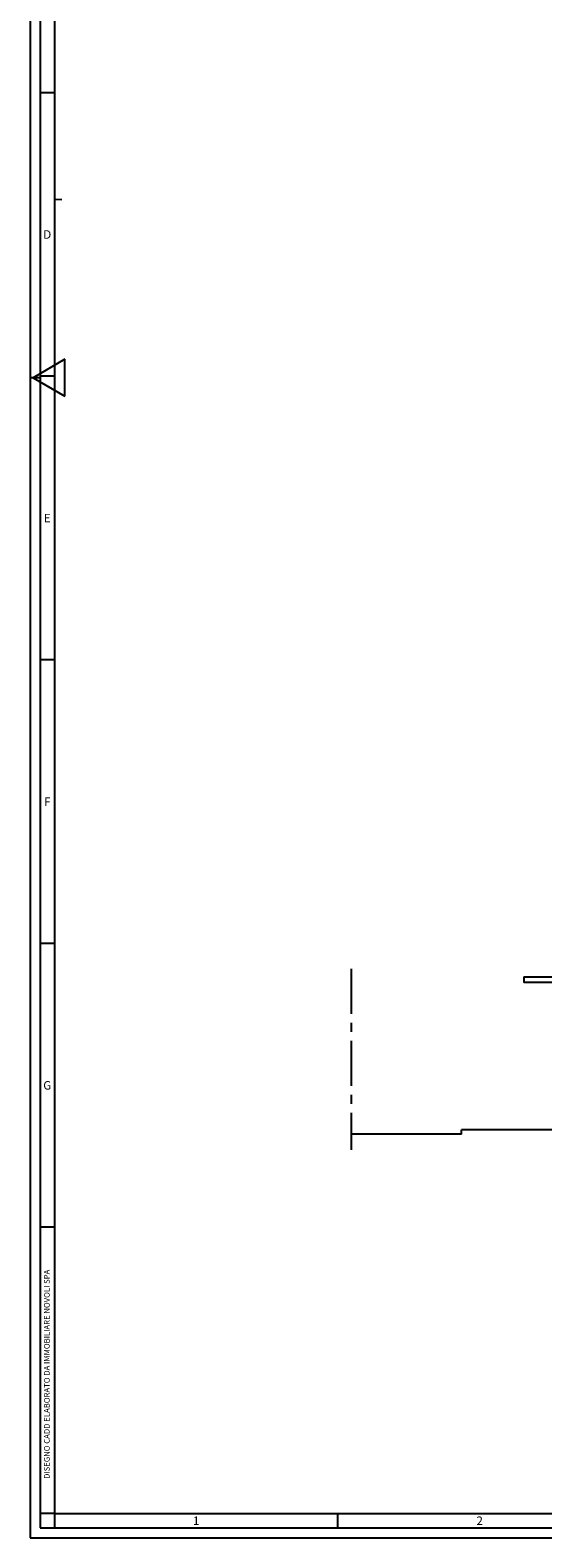
# Model space of a CAD drawing. Units: millimetres. Extents: x -11412 to 125705, y -7917 to 36468.
# Drawn here: x 61426 to 63234, y -7917 to -2601 of the extents above; entities that cross this region are included whole.
import ezdxf
from ezdxf.enums import TextEntityAlignment as Align

# ---------------------------------------------------------------- set-up
doc = ezdxf.new("R2010")
doc.units = ezdxf.units.MM
doc.linetypes.add('CENTER', pattern=[50.8, 31.75, -6.35, 6.35, -6.35])
for name, color, linetype in [('LINEE PRINCIPALI', 7, 'Continuous'), ('LINEE TERZIARIE', 8, 'Continuous'), ('Testalino squadratura', 1, 'Continuous')]:
    doc.layers.add(name, color=color, linetype=linetype)
doc.styles.add('ASQ-FORMATI', font='ROMANS8.SHX')
doc.styles.get("Standard").update_dxf_attribs({"font": 'romans.shx'})

msp = doc.modelspace()

# ---------------------------------------------------------------- linework, layer by layer
at = {"layer": 'LINEE PRINCIPALI', "linetype": 'Continuous'}
msp.add_line((66158.3, -6478.9), (62946.4, -6478.9), dxfattribs=at)
at = {"layer": 'LINEE PRINCIPALI'}
for q in [(62946.4, -6478.9), (62558.3, -6493.9)]:
    msp.add_line((62946.4, -6493.9), q, dxfattribs=at)
msp.add_lwpolyline([(61537.7, -3199.3), (61511, -3198.3)], dxfattribs=at)
at = {"layer": 'LINEE TERZIARIE', "color": 252, "linetype": 'CENTER', "ltscale": 5}
msp.add_line((62558.3, -5910.9), (62558.3, -6548.6), dxfattribs=at)
at = {"layer": 'LINEE TERZIARIE', "linetype": 'Continuous'}
for p, q in [((63166.4, -5939.1), (63166.4, -5959)), ((63166.4, -5939.1), (63316.4, -5939.1)), ((63166.4, -5939.1), (63166.4, -5959)), ((63216.5, -5939.1), (63316.4, -5939.1)), ((63316.4, -5959), (63166.4, -5959)), ((63316.4, -5959), (63166.4, -5959))]:
    msp.add_line(p, q, dxfattribs=at)
at = {"layer": 'Testalino squadratura'}
for p, q in [((61425.7, 263.8), (61425.7, -7916.9)), ((61461, 228.5), (61461, -7881.5)), ((61511, 178.5), (61511, -7831.5)), ((61511, -2821.5), (61461, -2821.5)), ((61548.5, -3761.6), (61436, -3826.5)), ((61548.5, -3891.5), (61548.5, -3761.6)), ((61461, -3826.5), (61425.7, -3826.5)), ((61436, -3826.5), (61548.5, -3891.5)), ((61511, -3821.5), (61461, -3821.5)), ((61511, -4821.5), (61461, -4821.5)), ((61511, -5821.5), (61461, -5821.5)), ((61511, -6821.5), (61461, -6821.5)), ((61511, -7831.5), (61461, -7831.5)), ((61511, -7831.5), (61511, -7881.5)), ((61511, -7831.5), (73001, -7831.5)), ((62511, -7881.5), (62511, -7831.5)), ((61425.7, -7916.9), (73086.4, -7916.9)), ((61461, -7881.5), (73051, -7881.5))]:
    msp.add_line(p, q, dxfattribs=at)

# ---------------------------------------------------------------- texts
for s, p in [('D', (61486, -3321.5)), ('E', (61486, -4321.5)), ('F', (61486, -5321.5)), ('G', (61486, -6321.5)), ('1', (62011, -7856.5)), ('2', (63011, -7856.5))]:
    msp.add_text(s, height=30, dxfattribs=at).set_placement(p, align=Align.MIDDLE_CENTER)
at = {"layer": 'Testalino squadratura', "style": 'ASQ-FORMATI'}
msp.add_text('DISEGNO CADD ELABORATO DA IMMOBILIARE NOVOLI SPA', height=20, rotation=90, dxfattribs=at).set_placement((61487.2, -7340.3), align=Align.MIDDLE)

doc.saveas('drawing.dxf')
